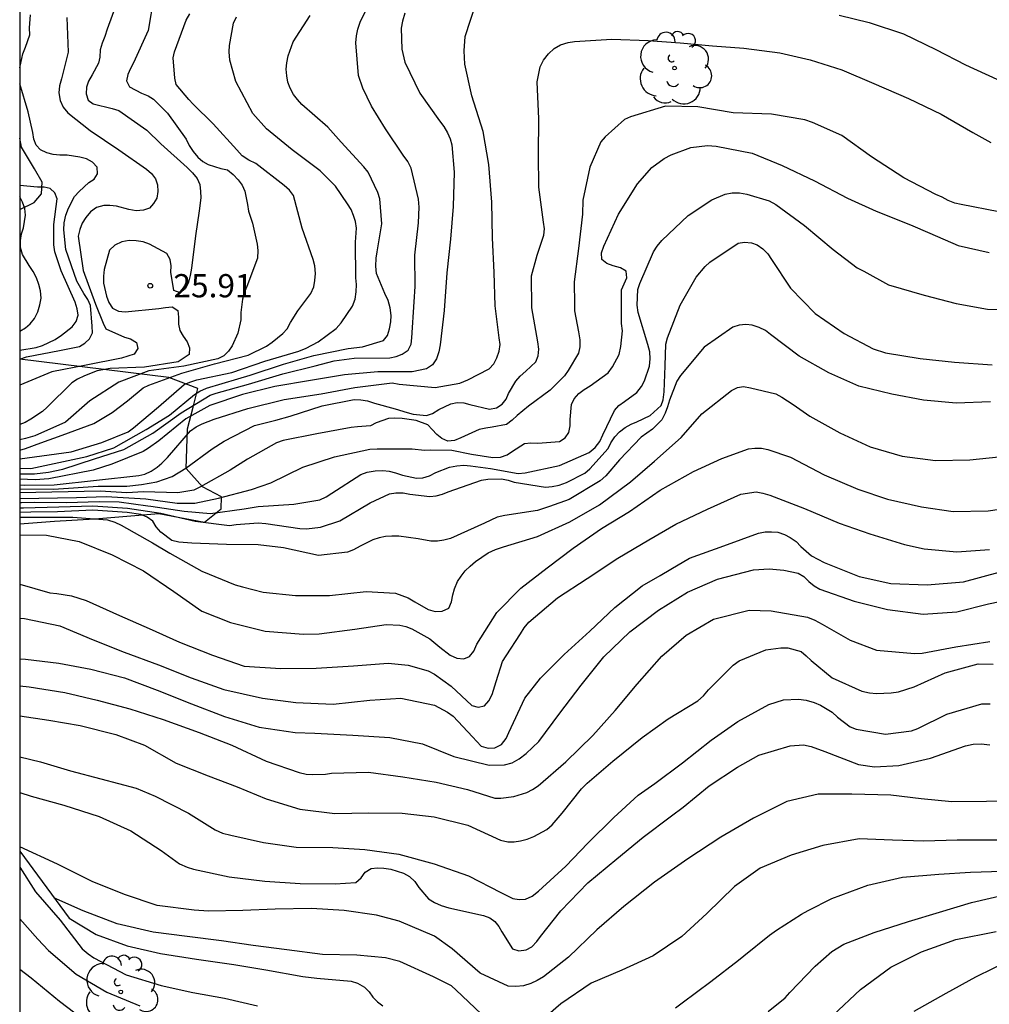
# Model space of a CAD drawing. Units: metres. Extents: x 580294 to 580644, y 4797040 to 4797290.
# Drawn here: x 580294 to 580326, y 4797205 to 4797237 of the extents above; entities that cross this region are included whole.
import ezdxf

# ---------------------------------------------------------------- set-up
doc = ezdxf.new("R2010")
doc.units = ezdxf.units.M
for name, color, linetype in [('010106', 9, 'Continuous'), ('020104', 34, 'Continuous'), ('020109', 7, 'CABEZA_TALUD'), ('020204', 9, 'Continuous'), ('020308', 9, 'Continuous'), ('070104', 3, 'Continuous'), ('100202', 3, 'Continuous')]:
    doc.layers.add(name, color=color, linetype=linetype)
doc.layers.add('020105', color=24, linetype='Continuous', lineweight=30)
doc.styles.add('ARIAL', font='ARIAL.TTF', dxfattribs={"height": 1})
doc.linetypes.add('CABEZA_TALUD', pattern='A,0.1,[204,DONOSTI.shx,S=0.15,R=0,X=0,Y=0],0,0.2', length=0.3)

# ---------------------------------------------------------------- blocks, each defined once
blk = doc.blocks.new('ARBOL')
blk.add_circle((0, 0), 0.0587)
for centre, radius, start, end in [((-0.28, 0.855), 0.3, 359.2878, 173.6078), ((0.097, 0.97), 0.21, 23.1565, 160.4665), ((0.438, 0.881), 0.24, 301.578, 139.328), ((-0.564, 0.381), 0.532, 92.28, 254.58), ((0.656, 0.288), 0.443, 319.8556, 114.7656), ((-0.091, 0.321), 0.12, 119.14, 310.56), ((0.819, -0.249), 0.383, 235.5275, 62.0275), ((-0.556, -0.339), 0.555, 142.64, 266.54), ((-0.039, -0.384), 0.21, 189.64, 323.88), ((0.299, -0.624), 0.532, 224.67, 0.24), ((-0.301, -0.676), 0.45, 213.78, 295.32)]:
    blk.add_arc(centre, radius, start, end)
blk = doc.blocks.new('COTAPU')
blk.add_circle((0, 0), 0.075)

msp = doc.modelspace()

# ---------------------------------------------------------------- linework, layer by layer
at = {"layer": '010106', "flags": 128}
msp.add_lwpolyline([(580294.274, 4797040.189), (580644.264, 4797040.181), (580644.269, 4797290.174), (580294.279, 4797290.182)], close=True, dxfattribs=at)
at = {"layer": '020104', "flags": 128}
for points, elevation in [([(580298.609, 4797237.688), (580298.419, 4797236.601), (580297.946, 4797235.562), (580297.849, 4797235.382), (580297.765, 4797235.185), (580297.727, 4797234.978), (580297.82, 4797234.782), (580298.214, 4797234.582), (580298.427, 4797234.495), (580298.601, 4797234.385), (580299.053, 4797233.937), (580299.653, 4797233.099), (580299.753, 4797232.893), (580299.876, 4797232.696), (580300.024, 4797232.519), (580300.186, 4797232.38), (580300.363, 4797232.28), (580300.773, 4797232.148), (580300.989, 4797232.103), (580301.173, 4797231.955), (580301.337, 4797231.781), (580301.46, 4797231.613), (580301.55, 4797231.423), (580301.638, 4797230.988), (580301.67, 4797230.768), (580301.79, 4797230.381), (580301.942, 4797229.708), (580301.964, 4797229.501), (580301.955, 4797229.259), (580301.61, 4797228.337), (580301.523, 4797228.133), (580301.468, 4797227.937), (580301.423, 4797227.501), (580301.42, 4797227.269), (580301.321, 4797226.83), (580301.137, 4797226.43), (580301.021, 4797226.256), (580300.866, 4797226.104), (580300.676, 4797226.004), (580299.576, 4797225.768), (580298.448, 4797225.616), (580297.48, 4797225.251), (580296.545, 4797224.648), (580295.749, 4797223.96), (580294.762, 4797223.521), (580294.464, 4797223.438), (580294.278, 4797223.393)], 26), ([(580294.278, 4797221.935), (580294.431, 4797221.924), (580295.386, 4797221.939), (580298.124, 4797222.236), (580298.312, 4797222.279), (580298.516, 4797222.377), (580298.715, 4797222.508), (580298.871, 4797222.635), (580299.046, 4797222.82), (580299.789, 4797223.676), (580299.974, 4797223.807), (580300.173, 4797223.909), (580300.557, 4797224.06), (580301.641, 4797224.401), (580302.813, 4797224.693), (580304.008, 4797224.879), (580305.097, 4797225.079), (580306.307, 4797225.23), (580306.531, 4797225.191), (580307.693, 4797225.08), (580308.495, 4797225.221), (580308.753, 4797225.324), (580309.438, 4797225.684), (580309.589, 4797225.849), (580309.686, 4797226.039), (580309.759, 4797226.253), (580309.792, 4797226.467), (580309.768, 4797226.681), (580309.631, 4797227.721), (580309.597, 4797228.795), (580309.543, 4797229.909), (580309.523, 4797231.066), (580309.425, 4797232.281), (580309.25, 4797233.341), (580308.875, 4797234.493), (580308.651, 4797235.519), (580308.627, 4797235.952), (580308.66, 4797236.409), (580309.024, 4797237.498)], 32), ([(580306.72, 4797237.163), (580306.639, 4797236.905), (580306.594, 4797236.685), (580306.614, 4797236.005), (580306.714, 4797235.586), (580307.198, 4797234.583), (580307.84, 4797233.693), (580307.973, 4797233.506), (580308.092, 4797233.3), (580308.179, 4797233.106), (580308.238, 4797232.913), (580308.312, 4797232.029), (580308.273, 4797230.926), (580308.19, 4797229.868), (580308.068, 4797228.778), (580307.991, 4797227.569), (580307.853, 4797226.453), (580307.814, 4797226.233), (580307.74, 4797226.004), (580307.608, 4797225.808), (580307.415, 4797225.678), (580306.95, 4797225.581), (580305.847, 4797225.587), (580304.764, 4797225.487), (580303.672, 4797225.302), (580302.511, 4797225.112), (580301.472, 4797224.85), (580300.418, 4797224.504), (580299.641, 4797224.068), (580298.774, 4797223.362), (580298.438, 4797223.126), (580298.258, 4797223.016), (580297.256, 4797222.606), (580296.652, 4797222.416), (580295.216, 4797222.134), (580294.775, 4797222.098), (580294.278, 4797222.121)], 31), ([(580294.278, 4797223.056), (580294.459, 4797223.107), (580294.955, 4797223.291), (580295.648, 4797223.543), (580296.665, 4797223.922), (580297.265, 4797224.271), (580297.759, 4797224.649), (580298.268, 4797225.065), (580298.449, 4797225.156), (580299.51, 4797225.543), (580300.567, 4797225.847), (580301.654, 4797226.128), (580302.251, 4797226.415), (580302.425, 4797226.545), (580302.776, 4797226.825), (580302.912, 4797226.974), (580303.024, 4797227.18), (580303.263, 4797227.558), (580303.682, 4797228.119), (580303.775, 4797228.332), (580303.811, 4797228.532), (580303.827, 4797228.761), (580303.804, 4797229.009), (580303.759, 4797229.212), (580303.4, 4797230.222), (580303.116, 4797231.279), (580302.987, 4797231.45), (580302.822, 4797231.605), (580301.906, 4797232.308), (580301.673, 4797232.417), (580301.464, 4797232.562), (580301.286, 4797232.749), (580300.525, 4797233.597), (580299.883, 4797234.226), (580299.734, 4797234.374), (580299.334, 4797234.861), (580299.282, 4797235.067), (580299.237, 4797235.718), (580299.279, 4797235.915), (580299.649, 4797236.941), (580299.771, 4797237.141)], 27), ([(580294.278, 4797235.399), (580294.376, 4797235.849), (580294.459, 4797236.065), (580294.607, 4797236.463), (580294.594, 4797236.692), (580294.623, 4797237.107)], 23), ([(580294.278, 4797222.471), (580294.629, 4797222.466), (580296.444, 4797222.848), (580297.313, 4797223.13), (580298.357, 4797223.724), (580299.112, 4797224.182), (580299.924, 4797224.857), (580300.098, 4797224.96), (580300.308, 4797225.06), (580301.32, 4797225.358), (580301.717, 4797225.48), (580302.797, 4797225.836), (580303.781, 4797226.114), (580304.886, 4797226.34), (580305.344, 4797226.392), (580306.03, 4797226.598), (580306.159, 4797226.763), (580306.221, 4797226.976), (580306.262, 4797227.205), (580306.278, 4797227.408), (580306.246, 4797227.653), (580306.172, 4797227.892), (580306.065, 4797228.118), (580305.801, 4797228.756), (580305.775, 4797228.998), (580305.788, 4797229.259), (580305.824, 4797229.462), (580305.975, 4797230.362), (580305.913, 4797231.172), (580305.842, 4797231.372), (580305.529, 4797232.029), (580305.393, 4797232.203), (580304.664, 4797232.996), (580304.225, 4797233.486), (580303.389, 4797234.221), (580303.244, 4797234.373), (580303.118, 4797234.544), (580303.012, 4797234.74), (580302.937, 4797234.94), (580302.899, 4797235.147), (580302.886, 4797235.353), (580302.902, 4797235.563), (580302.947, 4797235.789), (580303.111, 4797236.237), (580303.662, 4797237.092)], 29), ([(580294.278, 4797222.773), (580295.936, 4797222.999), (580296.933, 4797223.299), (580297.776, 4797223.645), (580297.951, 4797223.773), (580298.763, 4797224.452), (580299.588, 4797225.178), (580299.774, 4797225.257), (580299.999, 4797225.327), (580301.122, 4797225.561), (580302.196, 4797225.926), (580303.291, 4797226.254), (580303.526, 4797226.351), (580303.914, 4797226.555), (580304.495, 4797226.985), (580304.662, 4797227.171), (580305.029, 4797227.711), (580305.11, 4797227.936), (580305.147, 4797228.167), (580305.157, 4797228.408), (580305.138, 4797228.62), (580305.117, 4797229.775), (580305.151, 4797230.225), (580305.117, 4797230.437), (580305.059, 4797230.629), (580304.977, 4797230.822), (580304.86, 4797231.006), (580304.472, 4797231.579), (580303.976, 4797232.074), (580303.078, 4797232.752), (580302.252, 4797233.43), (580301.801, 4797233.924), (580301.256, 4797234.964), (580301.059, 4797235.653), (580301.046, 4797235.917), (580301.054, 4797236.124), (580301.184, 4797236.837), (580301.281, 4797237.049)], 28), ([(580295.795, 4797237.027), (580295.845, 4797235.903), (580295.628, 4797235.049), (580295.555, 4797234.819), (580295.54, 4797234.591), (580295.587, 4797234.347), (580295.681, 4797234.133), (580295.828, 4797233.949), (580296.549, 4797233.379), (580297.476, 4797232.753), (580298.372, 4797232.128), (580298.532, 4797231.994), (580298.663, 4797231.819), (580298.729, 4797231.62), (580298.739, 4797231.408), (580298.708, 4797231.19), (580298.601, 4797231.017), (580298.467, 4797230.865), (580298.271, 4797230.802), (580298.035, 4797230.787), (580297.799, 4797230.823), (580297.399, 4797230.938), (580297.189, 4797230.959), (580296.987, 4797230.959), (580296.754, 4797230.888), (580296.563, 4797230.752), (580296.406, 4797230.566), (580296.288, 4797230.39), (580296.212, 4797230.186), (580296.168, 4797229.963), (580296.323, 4797228.855), (580296.722, 4797227.766), (580296.968, 4797227.156), (580297.06, 4797226.97), (580297.66, 4797226.708), (580297.857, 4797226.651), (580298.043, 4797226.536), (580298.087, 4797226.337), (580297.972, 4797226.156), (580297.558, 4797226.025), (580296.424, 4797225.804), (580295.314, 4797225.591), (580294.278, 4797225.159)], 24), ([(580320.741, 4797237.096), (580321.718, 4797236.863), (580322.827, 4797236.494), (580323.872, 4797235.988), (580324.825, 4797235.502), (580325.842, 4797235.031)], 32), ([(580294.278, 4797221.803), (580295.365, 4797221.796), (580296.813, 4797221.893), (580297.735, 4797221.894), (580298.211, 4797221.943), (580298.703, 4797222.03), (580299.201, 4797222.208), (580299.641, 4797222.479), (580300.496, 4797223.102), (580300.882, 4797223.347), (580301.863, 4797223.851), (580302.546, 4797224.028), (580303.01, 4797224.154), (580304.041, 4797224.484), (580305.077, 4797224.688), (580305.293, 4797224.678), (580305.512, 4797224.646), (580305.731, 4797224.575), (580306.399, 4797224.392), (580306.789, 4797224.276), (580306.986, 4797224.221), (580307.418, 4797224.179), (580307.609, 4797224.241), (580307.812, 4797224.37), (580308.205, 4797224.554), (580308.408, 4797224.596), (580308.618, 4797224.59), (580308.811, 4797224.532), (580309.45, 4797224.377), (580309.673, 4797224.419), (580309.856, 4797224.542), (580309.985, 4797224.703), (580310.066, 4797224.89), (580310.301, 4797225.281), (580310.443, 4797225.445), (580310.62, 4797225.607), (580310.946, 4797225.913), (580311.026, 4797226.1), (580311.039, 4797226.316), (580311.016, 4797226.558), (580310.822, 4797227.648), (580310.809, 4797228.687), (580310.989, 4797229.354), (580311.208, 4797230), (580311.224, 4797230.206), (580311.192, 4797230.422), (580311.04, 4797231.551), (580311.036, 4797232.605), (580311.048, 4797233.754), (580310.987, 4797234.947), (580311.087, 4797235.434), (580311.196, 4797235.65), (580311.358, 4797235.856), (580311.538, 4797236.027), (580311.748, 4797236.144), (580311.993, 4797236.215), (580312.198, 4797236.254), (580313.404, 4797236.325), (580314.572, 4797236.281), (580315.61, 4797236.21), (580316.655, 4797236.114), (580317.665, 4797236.034), (580318.829, 4797235.883), (580319.807, 4797235.654), (580320.836, 4797235.336), (580321.865, 4797234.891), (580322.987, 4797234.411), (580324.045, 4797233.905), (580325.068, 4797233.316), (580325.649, 4797232.99)], 33), ([(580294.278, 4797225.997), (580294.498, 4797226.075), (580295.555, 4797226.272), (580296.205, 4797226.404), (580296.378, 4797226.511), (580296.528, 4797226.652), (580296.625, 4797226.844), (580296.613, 4797227.057), (580296.562, 4797227.725), (580296.479, 4797227.92), (580296.341, 4797228.116), (580296.122, 4797228.514), (580295.767, 4797229.534), (580295.696, 4797230.168), (580295.715, 4797230.401), (580295.764, 4797230.642), (580295.846, 4797230.865), (580296.05, 4797231.242), (580296.2, 4797231.412), (580296.506, 4797231.699), (580296.683, 4797231.808), (580296.783, 4797231.983), (580296.773, 4797232.192), (580296.627, 4797232.355), (580296.431, 4797232.462), (580296.212, 4797232.512), (580295.804, 4797232.585), (580295.575, 4797232.578), (580295.354, 4797232.597), (580295.155, 4797232.653), (580294.949, 4797232.752), (580294.805, 4797232.905), (580294.728, 4797233.092), (580294.701, 4797233.308), (580294.552, 4797233.983), (580294.278, 4797234.879)], 23), ([(580325.901, 4797230.749), (580324.685, 4797230.984), (580324.482, 4797231.036), (580324.269, 4797231.119), (580324.076, 4797231.223), (580323.872, 4797231.31), (580322.834, 4797231.844), (580321.792, 4797232.528), (580320.833, 4797233.214), (580319.885, 4797233.639), (580319.637, 4797233.72), (580318.559, 4797233.9), (580317.321, 4797233.944), (580316.176, 4797234.14), (580315.134, 4797234.162), (580314.005, 4797233.814), (580313.815, 4797233.733), (580313.183, 4797233.168), (580313.045, 4797233.007), (580312.694, 4797232.197), (580312.465, 4797231.133), (580312.453, 4797230.675), (580312.331, 4797229.572), (580312.189, 4797228.488), (580312.193, 4797227.762), (580312.193, 4797227.553), (580312.329, 4797226.882), (580312.374, 4797226.617), (580312.371, 4797226.388), (580312.323, 4797226.185), (580311.991, 4797225.624), (580311.878, 4797225.453), (580311.411, 4797224.998), (580310.708, 4797224.481), (580310.347, 4797224.181), (580310.179, 4797224.023), (580309.995, 4797223.884), (580309.537, 4797223.797), (580309.331, 4797223.768), (580309.121, 4797223.719), (580308.525, 4797223.451), (580308.319, 4797223.364), (580308.106, 4797223.351), (580307.915, 4797223.435), (580307.754, 4797223.561), (580307.596, 4797223.719), (580307.464, 4797223.877), (580307.077, 4797224.015), (580306.628, 4797224.079), (580306.396, 4797224.095), (580306.186, 4797224.082), (580305.787, 4797223.94), (580305.609, 4797223.847), (580305.19, 4797223.811), (580304.977, 4797223.788), (580303.877, 4797223.581), (580302.781, 4797223.368), (580302.575, 4797223.29), (580301.631, 4797222.767), (580301.073, 4797222.415), (580300.112, 4797221.87), (580299.896, 4797221.77), (580299.385, 4797221.683), (580298.278, 4797221.716), (580297.739, 4797221.684), (580296.877, 4797221.733), (580294.278, 4797221.676)], 34), ([(580294.278, 4797226.287), (580294.808, 4797226.367), (580295.012, 4797226.435), (580295.415, 4797226.63), (580295.624, 4797226.771), (580295.964, 4797227.043), (580296.095, 4797227.208), (580296.168, 4797227.415), (580296.134, 4797227.616), (580296.066, 4797227.837), (580295.611, 4797228.845), (580295.404, 4797229.464), (580295.382, 4797229.683), (580295.377, 4797230.344), (580295.483, 4797231.17), (580295.413, 4797231.364), (580295.26, 4797231.5), (580295.065, 4797231.548), (580294.849, 4797231.546), (580294.278, 4797231.602)], 22), ([(580294.278, 4797221.366), (580294.332, 4797221.369), (580294.752, 4797221.379), (580295.789, 4797221.362), (580296.846, 4797221.4), (580297.485, 4797221.385), (580298.414, 4797221.263), (580298.509, 4797221.25), (580299.584, 4797221.087), (580300.439, 4797221.012), (580301.525, 4797221.158), (580301.975, 4797221.239), (580303.135, 4797221.317), (580303.968, 4797221.456), (580304.17, 4797221.547), (580304.356, 4797221.665), (580305.296, 4797222.267), (580305.503, 4797222.345), (580305.754, 4797222.388), (580306.001, 4797222.396), (580306.207, 4797222.381), (580306.414, 4797222.328), (580306.638, 4797222.248), (580307.088, 4797222.15), (580307.297, 4797222.168), (580307.513, 4797222.231), (580307.722, 4797222.334), (580308.162, 4797222.503), (580308.394, 4797222.553), (580308.625, 4797222.573), (580308.839, 4797222.551), (580309.478, 4797222.463), (580310.382, 4797222.308), (580310.606, 4797222.325), (580311.713, 4797222.565), (580312.674, 4797222.986), (580312.868, 4797223.144), (580313.011, 4797223.341), (580313.116, 4797223.552), (580313.488, 4797224.342), (580313.629, 4797224.496), (580313.813, 4797224.624), (580314.205, 4797224.917), (580314.356, 4797225.115), (580314.454, 4797225.294), (580314.618, 4797225.765), (580314.643, 4797226.004), (580314.63, 4797226.233), (580314.569, 4797226.464), (580314.254, 4797227.501), (580314.224, 4797227.737), (580314.246, 4797228.241), (580314.304, 4797228.434), (580314.746, 4797229.461), (580314.865, 4797229.645), (580315.015, 4797229.821), (580315.873, 4797230.632), (580316.628, 4797231.141), (580317.06, 4797231.325), (580317.289, 4797231.362), (580317.528, 4797231.363), (580317.762, 4797231.325), (580318.482, 4797231.104), (580318.704, 4797230.991), (580319.63, 4797230.312), (580320.549, 4797229.54), (580321.329, 4797228.946), (580321.548, 4797228.836), (580322.336, 4797228.398), (580323.494, 4797228.062), (580324.523, 4797227.796), (580325.542, 4797227.605), (580326.564, 4797227.595)], 36), ([(580294.278, 4797226.902), (580294.466, 4797227.001), (580294.614, 4797227.137), (580294.753, 4797227.307), (580294.859, 4797227.518), (580294.93, 4797227.744), (580294.968, 4797227.965), (580294.944, 4797228.203), (580294.893, 4797228.405), (580294.815, 4797228.621), (580294.713, 4797228.82), (580294.579, 4797229.014), (580294.368, 4797229.379), (580294.295, 4797229.599), (580294.295, 4797229.828), (580294.333, 4797230.039), (580294.394, 4797230.236), (580294.464, 4797230.639), (580294.437, 4797230.855), (580294.369, 4797231.059), (580294.278, 4797231.235)], 21), ([(580294.278, 4797221.193), (580294.394, 4797221.192), (580295.542, 4797221.225), (580296.639, 4797221.264), (580297.752, 4797221.186), (580298.832, 4797221.022), (580299.945, 4797220.761), (580301.054, 4797220.627), (580301.27, 4797220.656), (580301.982, 4797220.708), (580302.224, 4797220.685), (580303.324, 4797220.525), (580303.54, 4797220.521), (580303.995, 4797220.567), (580304.611, 4797220.77), (580305.597, 4797221.358), (580306.223, 4797221.648), (580306.423, 4797221.681), (580306.665, 4797221.675), (580306.881, 4797221.639), (580307.523, 4797221.556), (580307.732, 4797221.578), (580307.929, 4797221.633), (580308.116, 4797221.711), (580309.196, 4797222.092), (580309.399, 4797222.118), (580309.835, 4797222.128), (580310.051, 4797222.089), (580310.248, 4797222.025), (580311.26, 4797221.858), (580311.48, 4797221.883), (580311.706, 4797221.932), (580311.934, 4797222.009), (580312.531, 4797222.319), (580312.695, 4797222.452), (580313.279, 4797223.107), (580313.375, 4797223.294), (580313.504, 4797223.491), (580313.653, 4797223.652), (580313.836, 4797223.784), (580314.027, 4797223.894), (580314.214, 4797223.972), (580314.646, 4797224.181), (580314.997, 4797224.494), (580315.058, 4797224.686), (580315.098, 4797224.935), (580315.127, 4797225.783), (580315.143, 4797226.48), (580315.198, 4797226.68), (580315.607, 4797227.734), (580316.132, 4797228.644), (580316.413, 4797228.989), (580316.564, 4797229.122), (580317.48, 4797229.745), (580317.689, 4797229.771), (580317.909, 4797229.755), (580318.099, 4797229.69), (580318.276, 4797229.555), (580318.438, 4797229.394), (580318.564, 4797229.216), (580319.17, 4797228.285), (580319.971, 4797227.466), (580320.906, 4797226.821), (580321.842, 4797226.328), (580322.248, 4797226.196), (580323.361, 4797226.016), (580324.477, 4797225.894), (580325.693, 4797225.811)], 37), ([(580325.633, 4797224.614), (580324.527, 4797224.577), (580323.475, 4797224.67), (580322.443, 4797224.867), (580321.385, 4797225.127), (580320.408, 4797225.553), (580319.45, 4797226.087), (580318.53, 4797226.793), (580318.366, 4797226.916), (580318.162, 4797227.022), (580317.937, 4797227.093), (580317.73, 4797227.109), (580317.521, 4797227.089), (580317.314, 4797227.028), (580316.382, 4797226.379), (580315.619, 4797225.463), (580315.499, 4797225.285), (580315.267, 4797224.673), (580315.206, 4797224.456), (580315.129, 4797224.256), (580315.019, 4797224.037), (580314.716, 4797223.737), (580314.346, 4797223.476), (580313.649, 4797222.743), (580313.211, 4797222.23), (580313.031, 4797222.062), (580312.021, 4797221.459), (580311.393, 4797221.233), (580311.002, 4797221.107), (580309.948, 4797220.948), (580309.7, 4797220.899), (580309.293, 4797220.699), (580308.194, 4797220.209), (580307.978, 4797220.15), (580307.771, 4797220.118), (580307.559, 4797220.118), (580307.146, 4797220.195), (580306.52, 4797220.285), (580306.301, 4797220.285), (580306.091, 4797220.265), (580305.885, 4797220.227), (580305.685, 4797220.165), (580305.278, 4797219.959), (580305.053, 4797219.842), (580304.862, 4797219.765), (580303.924, 4797219.655), (580302.795, 4797219.899), (580301.976, 4797219.996), (580300.957, 4797220.014), (580299.834, 4797220.049), (580299.413, 4797220.085), (580299.19, 4797220.136), (580298.829, 4797220.404), (580298.684, 4797220.578), (580298.571, 4797220.765), (580298.387, 4797220.894), (580298.184, 4797220.977), (580297.745, 4797221.042), (580296.632, 4797221.116), (580295.497, 4797221.064), (580294.636, 4797221.06), (580294.278, 4797221.046)], 38), ([(580294.278, 4797220.898), (580294.879, 4797220.892), (580295.991, 4797220.89), (580297.11, 4797220.81), (580297.343, 4797220.736), (580297.556, 4797220.635), (580298.565, 4797220.061), (580299.12, 4797219.732), (580300.158, 4797219.152), (580301.239, 4797218.714), (580301.474, 4797218.644), (580302.142, 4797218.473), (580303.184, 4797218.364), (580304.28, 4797218.364), (580305.464, 4797218.497), (580306.415, 4797218.437), (580306.822, 4797218.288), (580307.038, 4797218.159), (580307.467, 4797217.915), (580307.696, 4797217.853), (580307.922, 4797217.857), (580308.138, 4797217.96), (580308.225, 4797218.16), (580308.263, 4797218.389), (580308.315, 4797218.583), (580308.418, 4797218.815), (580308.534, 4797218.989), (580308.669, 4797219.157), (580308.821, 4797219.315), (580308.998, 4797219.463), (580309.407, 4797219.741), (580309.649, 4797219.851), (580309.904, 4797219.941), (580311, 4797220.271), (580312.045, 4797220.742), (580313.009, 4797221.297), (580314.005, 4797222.033), (580314.779, 4797222.705), (580315.646, 4797223.469), (580316.307, 4797224.234), (580317.268, 4797224.985), (580317.458, 4797225.085), (580317.66, 4797225.108), (580317.879, 4797225.069), (580318.695, 4797224.872), (580318.889, 4797224.765), (580319.26, 4797224.53), (580319.799, 4797224.153), (580320.77, 4797223.618), (580321.747, 4797223.161), (580322.783, 4797222.861), (580323.86, 4797222.72), (580324.963, 4797222.746), (580326.211, 4797222.879)], 39), ([(580294.278, 4797218.732), (580295.247, 4797218.446), (580295.479, 4797218.426), (580295.943, 4797218.359), (580296.421, 4797218.201), (580297.495, 4797217.718), (580298.452, 4797217.302), (580299.439, 4797216.858), (580300.501, 4797216.436), (580301.526, 4797216.085), (580302.71, 4797216.005), (580303.855, 4797216.017), (580305.061, 4797216.089), (580306.174, 4797216.177), (580306.822, 4797216.119), (580307.467, 4797215.932), (580307.677, 4797215.826), (580308.216, 4797215.442), (580308.884, 4797214.814), (580309.08, 4797214.759), (580309.29, 4797214.804), (580309.432, 4797214.969), (580309.535, 4797215.166), (580309.67, 4797215.585), (580309.876, 4797216.23), (580309.986, 4797216.421), (580310.447, 4797217.13), (580310.575, 4797217.324), (580310.721, 4797217.501), (580311.643, 4797218.286), (580312.603, 4797218.915), (580313.6, 4797219.567), (580314.596, 4797220.161), (580315.47, 4797220.668), (580316.495, 4797221.149), (580317.569, 4797221.636), (580318.068, 4797221.714), (580318.275, 4797221.672), (580318.504, 4797221.601), (580319.626, 4797221.17), (580320.749, 4797220.696), (580321.736, 4797220.355), (580322.859, 4797220.01), (580323.488, 4797219.872), (580324.549, 4797219.776), (580325.607, 4797219.847)], 41), ([(580294.278, 4797217.632), (580294.427, 4797217.627), (580295.572, 4797217.386), (580296.649, 4797216.932), (580297.645, 4797216.536), (580298.758, 4797216.13), (580299.813, 4797215.705), (580300.871, 4797215.328), (580302.116, 4797215.045), (580303.196, 4797214.907), (580304.403, 4797214.859), (580305.58, 4797214.987), (580306.583, 4797215.046), (580307.673, 4797214.824), (580308.099, 4797214.602), (580308.273, 4797214.466), (580308.902, 4797213.806), (580309.183, 4797213.503), (580309.412, 4797213.435), (580309.625, 4797213.451), (580309.838, 4797213.551), (580309.986, 4797213.745), (580310.073, 4797213.938), (580310.595, 4797215.048), (580311.101, 4797215.7), (580311.858, 4797216.458), (580312.687, 4797217.213), (580313.496, 4797217.972), (580314.383, 4797218.672), (580314.969, 4797219.008), (580315.311, 4797219.211), (580315.914, 4797219.566), (580317.02, 4797219.973), (580318.139, 4797220.38), (580318.361, 4797220.419), (580318.565, 4797220.425), (580318.768, 4797220.406), (580318.977, 4797220.335), (580319.165, 4797220.239), (580319.355, 4797220.11), (580319.503, 4797219.949), (580319.852, 4797219.649), (580320.258, 4797219.426), (580321.391, 4797218.982), (580322.42, 4797218.747), (580323.59, 4797218.709), (580324.758, 4797218.81), (580325.919, 4797219.12)], 42), ([(580294.278, 4797216.324), (580294.46, 4797216.308), (580295.534, 4797216.179), (580296.572, 4797215.986), (580297.661, 4797215.706), (580298.716, 4797215.31), (580299.826, 4797214.866), (580300.887, 4797214.453), (580302.013, 4797214.118), (580303.168, 4797213.945), (580303.809, 4797213.916), (580305.038, 4797213.852), (580306.232, 4797213.782), (580307.286, 4797213.572), (580308.299, 4797213.169), (580309.435, 4797212.883), (580309.938, 4797212.896), (580310.18, 4797212.964), (580310.409, 4797213.087), (580310.634, 4797213.261), (580311.04, 4797213.651), (580311.727, 4797214.568), (580312.413, 4797215.468), (580313.148, 4797216.384), (580313.986, 4797217.197), (580314.905, 4797217.894), (580315.843, 4797218.475), (580316.817, 4797218.895), (580317.978, 4797219.189), (580318.481, 4797219.222), (580318.955, 4797219.183), (580319.42, 4797219.087), (580319.607, 4797218.981), (580319.771, 4797218.816), (580319.936, 4797218.678), (580320.12, 4797218.574), (580321.229, 4797218.185), (580322.31, 4797217.918), (580323.461, 4797217.76), (580324.552, 4797217.832), (580325.574, 4797218.094), (580326.619, 4797218.307)], 43), ([(580294.278, 4797215.447), (580294.576, 4797215.411), (580295.733, 4797215.23), (580296.781, 4797214.988), (580297.828, 4797214.709), (580298.908, 4797214.365), (580300.068, 4797213.946), (580301.132, 4797213.538), (580302.233, 4797213.011), (580303.303, 4797212.647), (580303.527, 4797212.596), (580303.73, 4797212.583), (580304.151, 4797212.593), (580304.349, 4797212.627), (580305.537, 4797212.658), (580306.653, 4797212.505), (580307.725, 4797212.343), (580308.739, 4797212.102), (580309.621, 4797211.821), (580309.821, 4797211.819), (580310.233, 4797211.873), (580310.652, 4797212.002), (580310.842, 4797212.102), (580311.024, 4797212.221), (580311.919, 4797212.992), (580312.787, 4797213.846), (580313.507, 4797214.657), (580314.221, 4797215.498), (580315.018, 4797216.401), (580315.807, 4797217.085), (580316.691, 4797217.6), (580317.84, 4797217.886), (580318.547, 4797217.873), (580319.725, 4797217.661), (580319.956, 4797217.571), (580320.193, 4797217.435), (580321.098, 4797216.926), (580321.957, 4797216.605), (580323.181, 4797216.487), (580323.423, 4797216.508), (580324.52, 4797216.704), (580325.61, 4797216.879)], 44), ([(580294.278, 4797213.157), (580294.951, 4797212.992), (580295.912, 4797212.709), (580296.896, 4797212.445), (580298.035, 4797212.149), (580298.651, 4797211.888), (580299.725, 4797211.334), (580300.584, 4797210.796), (580300.829, 4797210.693), (580301.1, 4797210.622), (580302.154, 4797210.387), (580303.206, 4797210.236), (580304.389, 4797210.233), (580305.422, 4797210.163), (580306.521, 4797210.018), (580307.663, 4797209.706), (580308.773, 4797209.31), (580309.812, 4797208.772), (580310.205, 4797208.579), (580310.412, 4797208.55), (580310.612, 4797208.556), (580310.831, 4797208.656), (580311.031, 4797208.821), (580311.921, 4797209.621), (580312.626, 4797210.372), (580313.468, 4797211.198), (580314.254, 4797211.918), (580314.796, 4797212.292), (580315.689, 4797212.96), (580316.611, 4797213.69), (580317.472, 4797214.296), (580318.478, 4797214.849), (580318.948, 4797214.991), (580319.432, 4797215.023), (580319.681, 4797214.985), (580319.935, 4797214.914), (580320.139, 4797214.827), (580320.519, 4797214.598), (580320.697, 4797214.434), (580321.1, 4797214.127), (580321.294, 4797214.053), (580322.239, 4797213.893), (580323.087, 4797213.996), (580323.284, 4797214.067), (580324.222, 4797214.529), (580325.36, 4797214.871), (580325.621, 4797214.862)], 46), ([(580294.277, 4797212), (580294.642, 4797211.882), (580295.7, 4797211.596), (580296.839, 4797211.235), (580297.861, 4797210.768), (580298.842, 4797210.127), (580299.439, 4797209.705), (580299.684, 4797209.595), (580299.884, 4797209.531), (580301.036, 4797209.286), (580302.197, 4797209.145), (580303.338, 4797209.068), (580304.464, 4797209.056), (580305.138, 4797209.101), (580305.309, 4797209.247), (580305.438, 4797209.43), (580305.631, 4797209.553), (580305.831, 4797209.573), (580306.041, 4797209.563), (580306.26, 4797209.524), (580306.67, 4797209.399), (580306.863, 4797209.289), (580307.034, 4797209.128), (580307.164, 4797208.941), (580307.477, 4797208.57), (580307.67, 4797208.458), (580307.893, 4797208.358), (580308.141, 4797208.277), (580309.257, 4797208.033), (580309.46, 4797207.962), (580309.618, 4797207.839), (580309.757, 4797207.681), (580309.854, 4797207.501), (580310.19, 4797206.959), (580310.396, 4797206.888), (580310.638, 4797206.927), (580310.822, 4797207.018), (580310.98, 4797207.189), (580311.096, 4797207.36), (580311.757, 4797208.186), (580312.63, 4797209.083), (580313.559, 4797209.859), (580314.416, 4797210.56), (580315.328, 4797211.254), (580315.706, 4797211.528), (580316.544, 4797212.222), (580317.463, 4797212.822), (580318.146, 4797213.213), (580319.168, 4797213.516), (580319.594, 4797213.539), (580319.846, 4797213.488), (580320.284, 4797213.33), (580321.368, 4797212.905), (580321.891, 4797212.837), (580322.674, 4797212.873), (580323.7, 4797213.116), (580324.832, 4797213.513), (580325.077, 4797213.561), (580325.332, 4797213.571), (580325.612, 4797213.542)], 47), ([(580326.882, 4797211.72), (580325.507, 4797211.719), (580324.385, 4797211.705), (580323.4, 4797211.8), (580322.414, 4797211.916), (580321.155, 4797211.956), (580320.067, 4797211.955), (580319.055, 4797211.709), (580317.974, 4797211.181), (580316.928, 4797210.558), (580315.861, 4797209.866), (580314.78, 4797209.113), (580313.788, 4797208.32), (580312.92, 4797207.567), (580312.003, 4797206.684), (580311.196, 4797206.054), (580310.991, 4797205.931), (580310.786, 4797205.835), (580310.553, 4797205.766), (580310.3, 4797205.739), (580310.054, 4797205.752), (580309.15, 4797206.169), (580308.24, 4797206.962), (580307.679, 4797207.366), (580306.536, 4797207.851), (580305.797, 4797208.049), (580304.757, 4797208.199), (580303.703, 4797208.26), (580302.526, 4797208.239), (580301.486, 4797208.19), (580300.378, 4797208.176), (580299.912, 4797208.203), (580298.715, 4797208.353), (580297.661, 4797208.708), (580296.614, 4797209.132), (580295.492, 4797209.692), (580294.277, 4797210.253)], 48), ([(580326.621, 4797210.471), (580325.593, 4797210.461), (580324.56, 4797210.461), (580323.48, 4797210.431), (580322.464, 4797210.469), (580321.387, 4797210.504), (580320.216, 4797210.294), (580319.191, 4797209.984), (580318.195, 4797209.564), (580317.363, 4797208.973), (580316.473, 4797208.102), (580315.667, 4797207.36), (580314.739, 4797206.728), (580313.729, 4797206.266), (580312.74, 4797205.853), (580311.759, 4797205.185), (580310.937, 4797204.475)], 49), ([(580294.277, 4797209.592), (580294.784, 4797208.799), (580295.584, 4797207.887), (580296.297, 4797206.955), (580296.484, 4797206.797), (580296.671, 4797206.668), (580297.717, 4797206.121), (580298.849, 4797205.77), (580299.868, 4797205.551), (580300.887, 4797205.368), (580301.958, 4797205.117)], 51), ([(580318.458, 4797204.931), (580319, 4797205.373), (580319.151, 4797205.544), (580319.967, 4797206.402), (580320.512, 4797206.867), (580320.892, 4797207.103), (580321.882, 4797207.48), (580322.991, 4797207.836), (580323.984, 4797208.136), (580325.023, 4797208.45), (580326.087, 4797208.699)], 51), ([(580309.186, 4797204.855), (580308.379, 4797205.619), (580308.218, 4797205.764), (580307.64, 4797206.057), (580306.557, 4797206.547), (580306.086, 4797206.666), (580305.166, 4797206.749), (580304.06, 4797206.777), (580302.899, 4797206.922), (580301.819, 4797207.063), (580300.796, 4797207.221), (580299.687, 4797207.359), (580298.587, 4797207.497), (580297.419, 4797207.767), (580296.326, 4797208.189), (580295.382, 4797208.608)], 49), ([(580294.277, 4797207.928), (580294.856, 4797207.271), (580295.205, 4797206.902), (580296.102, 4797206.143), (580297.094, 4797205.555), (580298.155, 4797205.117)], 52), ([(580320.542, 4797204.807), (580321.438, 4797205.642), (580322.416, 4797206.361), (580323.408, 4797206.861), (580324.516, 4797207.258), (580325.822, 4797207.512)], 52), ([(580323.169, 4797204.944), (580324.2, 4797205.525), (580325.161, 4797206.051), (580326.302, 4797206.609)], 53), ([(580294.277, 4797206.306), (580294.642, 4797206.016), (580295.562, 4797205.269), (580296.507, 4797204.543)], 53)]:
    msp.add_lwpolyline(points, dxfattribs=dict(at, elevation=elevation))
at = {"layer": '020105', "flags": 128}
for points, elevation in [([(580294.278, 4797222.293), (580294.749, 4797222.294), (580295.21, 4797222.343), (580295.672, 4797222.444), (580296.696, 4797222.773), (580297.635, 4797223.078), (580298.58, 4797223.604), (580299.489, 4797224.262), (580300.424, 4797224.837), (580300.617, 4797224.902), (580301.669, 4797225.186), (580302.772, 4797225.519), (580303.82, 4797225.777), (580304.428, 4797225.936), (580305.083, 4797226.03), (580306.234, 4797226.033), (580306.431, 4797226.082), (580306.627, 4797226.159), (580306.821, 4797226.289), (580306.918, 4797226.476), (580306.94, 4797226.682), (580307.02, 4797227.85), (580307.052, 4797228.337), (580307.035, 4797229.356), (580307.155, 4797230.398), (580307.177, 4797230.907), (580307.152, 4797231.165), (580306.925, 4797232.158), (580306.809, 4797232.371), (580306.664, 4797232.584), (580306.096, 4797233.429), (580305.87, 4797233.799), (580305.637, 4797234.164), (580305.356, 4797234.747), (580305.224, 4797235.157), (580305.13, 4797236.208), (580305.152, 4797236.431), (580305.201, 4797236.647), (580305.278, 4797236.879), (580305.774, 4797237.931)], 30), ([(580297.467, 4797237.663), (580297.096, 4797236.647), (580297.025, 4797236.408), (580296.935, 4797236.199), (580296.877, 4797235.986), (580296.858, 4797235.747), (580296.823, 4797235.547), (580296.613, 4797235.173), (580296.5, 4797234.973), (580296.43, 4797234.779), (580296.423, 4797234.563), (580296.481, 4797234.36), (580296.643, 4797234.234), (580297.262, 4797234.083), (580297.472, 4797234.025), (580298.378, 4797233.387), (580298.837, 4797232.945), (580299.679, 4797232.181), (580299.856, 4797232.011), (580300.005, 4797231.824), (580300.092, 4797231.63), (580300.118, 4797231.411), (580300.124, 4797231.201), (580300.07, 4797230.782), (580299.954, 4797229.976), (580299.822, 4797228.931), (580299.784, 4797228.698), (580299.723, 4797228.482), (580299.626, 4797228.279), (580299.458, 4797228.137), (580299.249, 4797228.211), (580299.158, 4797228.804), (580299.164, 4797229.011), (580299.138, 4797229.214), (580299.022, 4797229.401), (580298.464, 4797229.71), (580298.264, 4797229.781), (580298.042, 4797229.82), (580297.809, 4797229.826), (580297.571, 4797229.781), (580297.348, 4797229.678), (580297.174, 4797229.519), (580297, 4797228.894), (580296.978, 4797228.674), (580296.981, 4797228.449), (580297.078, 4797228.029), (580297.156, 4797227.826), (580297.275, 4797227.646), (580297.465, 4797227.539), (580297.685, 4797227.523), (580298.768, 4797227.627), (580298.988, 4797227.663), (580299.204, 4797227.679), (580299.378, 4797227.563), (580299.407, 4797227.353), (580299.407, 4797227.128), (580299.452, 4797226.921), (580299.553, 4797226.734), (580299.685, 4797226.557), (580299.756, 4797226.357), (580299.75, 4797226.147), (580299.392, 4797225.912), (580298.308, 4797225.734), (580297.202, 4797225.688), (580296.776, 4797225.614), (580296.364, 4797225.452), (580296.144, 4797225.349), (580295.961, 4797225.226), (580295.158, 4797224.445), (580295.006, 4797224.3), (580294.636, 4797224.055), (580294.449, 4797223.945), (580294.278, 4797223.885)], 25), ([(580294.278, 4797221.494), (580296.114, 4797221.531), (580297.065, 4797221.566), (580298.346, 4797221.489), (580299.366, 4797221.343), (580299.929, 4797221.343), (580300.701, 4797221.504), (580301.758, 4797221.788), (580302.39, 4797222.005), (580303.425, 4797222.511), (580304.447, 4797222.841), (580305.582, 4797223.087), (580305.827, 4797223.103), (580306.953, 4797223.104), (580307.353, 4797223.055), (580307.559, 4797223.072), (580308.237, 4797223.059), (580308.866, 4797222.93), (580309.559, 4797222.818), (580309.807, 4797222.828), (580310.023, 4797222.905), (580310.191, 4797223.028), (580310.578, 4797223.267), (580310.781, 4797223.293), (580311.017, 4797223.286), (580311.716, 4797223.341), (580311.9, 4797223.454), (580312.01, 4797223.632), (580312.055, 4797223.842), (580312.061, 4797224.042), (580312.1, 4797224.535), (580312.19, 4797224.719), (580312.332, 4797224.887), (580312.506, 4797225.019), (580312.702, 4797225.132), (580313.279, 4797225.558), (580313.421, 4797225.742), (580313.643, 4797226.145), (580313.698, 4797226.4), (580313.743, 4797226.906), (580313.717, 4797227.148), (580313.72, 4797228.238), (580313.891, 4797228.625), (580313.861, 4797228.832), (580313.681, 4797228.945), (580313.445, 4797229.003), (580313.239, 4797229.086), (580313.081, 4797229.209), (580313.074, 4797229.431), (580313.148, 4797229.641), (580313.619, 4797230.673), (580314.228, 4797231.651), (580314.692, 4797232.183), (580315.088, 4797232.474), (580315.314, 4797232.587), (580315.956, 4797232.826), (580316.488, 4797232.89), (580316.778, 4797232.874), (580317.936, 4797232.649), (580318.904, 4797232.247), (580319.946, 4797231.747), (580321.017, 4797231.196), (580321.946, 4797230.771), (580323.055, 4797230.33), (580323.675, 4797230.066), (580324.591, 4797229.66), (580325.596, 4797229.437)], 35), ([(580294.278, 4797220.328), (580295.145, 4797220.317), (580296.193, 4797220.104), (580297.26, 4797219.676), (580298.277, 4797219.159), (580299.258, 4797218.495), (580300.159, 4797217.862), (580301.087, 4797217.488), (580302.207, 4797217.215), (580303.447, 4797217.118), (580303.952, 4797217.122), (580305.098, 4797217.279), (580306.115, 4797217.427), (580306.557, 4797217.405), (580306.753, 4797217.365), (580306.945, 4797217.293), (580307.525, 4797216.964), (580307.851, 4797216.696), (580308.176, 4797216.442), (580308.395, 4797216.344), (580308.618, 4797216.322), (580308.81, 4797216.393), (580308.948, 4797216.572), (580309.046, 4797216.795), (580309.692, 4797217.812), (580310.468, 4797218.598), (580311.311, 4797219.263), (580312.149, 4797219.888), (580313.072, 4797220.531), (580313.978, 4797221.08), (580314.968, 4797221.763), (580316.042, 4797222.37), (580316.957, 4797222.786), (580317.822, 4797223.098), (580318.027, 4797223.121), (580318.237, 4797223.116), (580318.442, 4797223.076), (580319.178, 4797222.827), (580320.263, 4797222.261), (580321.351, 4797221.793), (580322.311, 4797221.477), (580323.404, 4797221.232), (580324.43, 4797221.081), (580325.563, 4797221.095), (580326.58, 4797221.247)], 40), ([(580294.278, 4797214.479), (580295.211, 4797214.336), (580296.226, 4797214.166), (580297.378, 4797213.876), (580298.303, 4797213.529), (580299.332, 4797212.952), (580300.361, 4797212.543), (580301.303, 4797212.192), (580302.239, 4797211.805), (580303.323, 4797211.464), (580304.452, 4797211.323), (580305.555, 4797211.349), (580306.625, 4797211.337), (580307.664, 4797211.221), (580308.748, 4797210.951), (580309.806, 4797210.468), (580310.041, 4797210.413), (580310.244, 4797210.416), (580310.454, 4797210.449), (580310.667, 4797210.503), (580310.883, 4797210.58), (580311.302, 4797210.806), (580311.47, 4797210.964), (580311.795, 4797211.335), (580312.424, 4797212.126), (580312.601, 4797212.306), (580313.433, 4797213.02), (580314.387, 4797213.784), (580315.225, 4797214.388), (580316.186, 4797214.966), (580316.36, 4797215.121), (580316.521, 4797215.314), (580317.317, 4797216.118), (580317.521, 4797216.25), (580318.381, 4797216.612), (580318.862, 4797216.68), (580319.091, 4797216.67), (580319.517, 4797216.554), (580319.681, 4797216.422), (580319.839, 4797216.267), (580320.517, 4797215.71), (580321.478, 4797215.278), (580321.723, 4797215.223), (580321.956, 4797215.201), (580322.427, 4797215.217), (580322.662, 4797215.259), (580323.171, 4797215.421), (580324.171, 4797215.867), (580325.232, 4797216.161), (580325.719, 4797216.148)], 45), ([(580315.457, 4797205.051), (580315.679, 4797205.209), (580316.601, 4797205.903), (580317.494, 4797206.589), (580317.662, 4797206.735), (580318.491, 4797207.396), (580318.726, 4797207.557), (580319.529, 4797208.077), (580319.745, 4797208.193), (580320.506, 4797208.584), (580321.676, 4797209.014), (580322.789, 4797209.269), (580323.963, 4797209.373), (580324.991, 4797209.431), (580326.014, 4797209.467), (580327.045, 4797209.336), (580328.228, 4797209.259), (580328.428, 4797209.265), (580328.642, 4797209.227)], 50), ([(580295.868, 4797207.949), (580296.747, 4797207.415), (580297.747, 4797207.051), (580298.827, 4797206.803), (580299.991, 4797206.629), (580301.188, 4797206.456), (580302.227, 4797206.279), (580303.42, 4797206.064), (580303.868, 4797206.009), (580304.984, 4797205.913), (580305.184, 4797205.848), (580305.41, 4797205.723), (580305.568, 4797205.568), (580305.685, 4797205.4), (580305.83, 4797205.242), (580306.001, 4797205.114)], 50)]:
    msp.add_lwpolyline(points, dxfattribs=dict(at, elevation=elevation))
at = {"layer": '020109'}
for points in [[(580294.298, 4797231.6, 21.549), (580294.278, 4797231.597, 21.547)], [(580294.277, 4797210.108, 50.702), (580295.868, 4797207.949, 50.699)]]:
    msp.add_polyline3d(points, dxfattribs=at)
at = {"layer": '070104'}
for points in [[(580294.278, 4797230.831, 21.565), (580294.742, 4797231.056, 21.833), (580294.978, 4797231.334, 22.232), (580295.002, 4797231.709, 22.468), (580294.749, 4797232.142, 22.939), (580294.332, 4797232.836, 22.998), (580294.278, 4797233.134, 23.01)], [(580294.278, 4797220.68, 39.605), (580295.4, 4797220.762, 39.747), (580296.698, 4797220.836, 38.814), (580298.764, 4797221.007, 37.242), (580300.242, 4797220.73, 36.201), (580300.78, 4797221.163, 35.71), (580300.797, 4797221.555, 35.093), (580300.184, 4797221.873, 34.066), (580299.653, 4797222.469, 33.174), (580299.693, 4797223.743, 31.681), (580299.873, 4797224.445, 30.921), (580300.027, 4797225.05, 28.541), (580299.096, 4797225.4, 26.565), (580294.278, 4797225.991, 22.173)]]:
    msp.add_polyline3d(points, dxfattribs=at)

# ---------------------------------------------------------------- block references
at = {"layer": '020204', "rotation": 359.9987685839998}
msp.add_blockref('COTAPU', (580298.491, 4797228.366, 25.913), dxfattribs=at)
at = {"layer": '100202', "rotation": 359.9987685839998}
for p in [(580315.428, 4797235.392, 33.571), (580297.54, 4797205.568, 51.733)]:
    msp.add_blockref('ARBOL', p, dxfattribs=at)

# ---------------------------------------------------------------- texts
at = {"layer": '020308', "style": 'ARIAL'}
msp.add_text('25.91', height=0.75, rotation=359.9988, dxfattribs=at).set_placement((580299.241, 4797227.991, 25.912))

doc.saveas('drawing.dxf')
